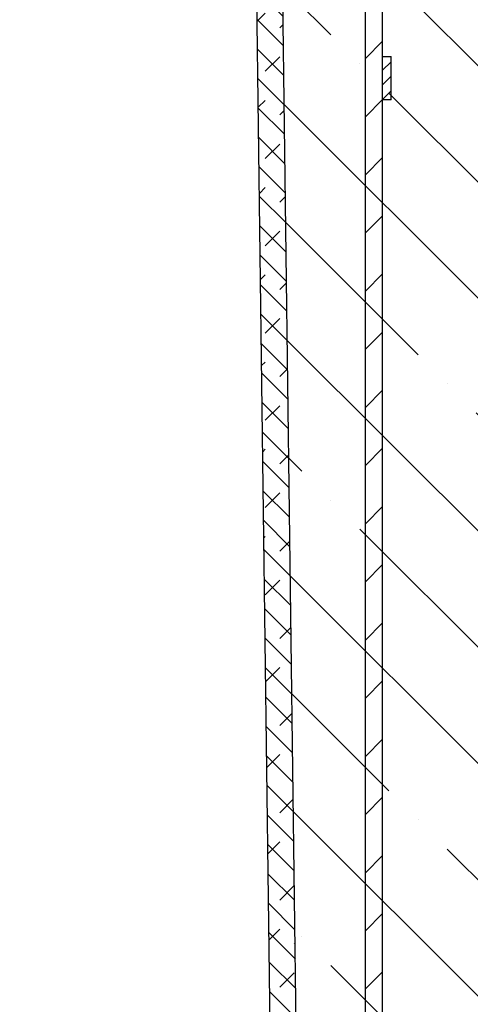
# Model space of a CAD drawing. Units: millimetres. Extents: x 0 to 420, y 0 to 297.
# Drawn here: x 83 to 101, y 204 to 242 of the extents above; entities that cross this region are included whole.
import ezdxf

# ---------------------------------------------------------------- set-up
doc = ezdxf.new("R2010")
doc.units = ezdxf.units.MM
pattern_1 = [(45, (0, 0), (-1.122532015133644, 1.122532015133644), [])]

msp = doc.modelspace()

# ---------------------------------------------------------------- hatches: boundary and pattern name
at = {"linetype": 'Continuous', "lineweight": 18}
h = msp.add_hatch(dxfattribs=at)
h.set_pattern_fill('ANSI31', scale=0.5, style=0)
h.set_pattern_definition(pattern_1)
edge = h.paths.add_edge_path(flags=0)
edge.add_line((103.7692446633826, 235.8335248074216), (103.2525779967159, 236.1318224465029))
edge.add_arc((103.5859113300493, 236.7091727156925), 0.6666666666666666, 180, 239.99999999999568, ccw=False)
edge.add_line((102.9192446633826, 236.7091727156925), (102.9192446633826, 254.1788242690423))
edge.add_arc((100.4192446633826, 254.1788242690423), 2.5, 0, 90)
edge.add_line((100.4192446633826, 256.6788242690423), (98.25257799671597, 256.6788242690423))
edge.add_line((98.25257799671597, 256.6788242690423), (98.25257799671597, 256.1788242690423))
edge.add_line((98.25257799671597, 256.1788242690423), (100.4192446633826, 256.1788242690423))
edge.add_arc((100.4192446633826, 254.1788242690423), 2, -7.958078640513122e-13, 89.9999999999992, ccw=False)
edge.add_line((102.4192446633826, 254.1788242690423), (102.4192446633826, 236.7091727156925))
edge.add_arc((103.5859113300493, 236.7091727156925), 1.166666666666667, 180, 240)
edge.add_line((103.002577996716, 235.6988097446107), (103.5192446633826, 235.4005121055293))
edge.add_arc((103.102577996716, 234.6788242690423), 0.8333333333333333, -60.0000000000025, 59.99999999999892, ccw=False)
edge.add_line((103.5192446633826, 233.9571364325553), (103.002577996716, 233.658838793474))
edge.add_arc((103.5859113300493, 232.6484758223921), 1.166666666666667, 120.0000000000001, 180)
edge.add_line((102.4192446633826, 232.6484758223921), (102.4192446633826, 205.1788242690423))
edge.add_arc((107.9192446633826, 205.1788242690423), 5.5, 180, 270.0000000000008)
edge.add_line((107.9192446633827, 199.6788242690423), (108.1138847356828, 199.6788242690423))
edge.add_arc((108.1138847356828, 197.6788242690423), 2, 9.594068226860827, 89.9999999999992, ccw=False)
edge.add_line((110.0859113300493, 198.0121576023757), (110.5915628602358, 198.0121576023757))
edge.add_arc((108.1138847356828, 197.6788242690423), 2.5, 7.662255660766939, 90)
edge.add_line((108.1138847356828, 200.1788242690423), (107.9192446633826, 200.1788242690423))
edge.add_arc((107.9192446633826, 205.1788242690423), 5, 180, 270, ccw=False)
edge.add_line((102.9192446633826, 205.1788242690423), (102.9192446633826, 232.6484758223921))
edge.add_arc((103.5859113300493, 232.6484758223921), 0.6666666666666666, 119.99999999999889, 180, ccw=False)
edge.add_line((103.252577996716, 233.2258260915818), (103.7692446633826, 233.5241237306631))
edge.add_arc((103.102577996716, 234.6788242690423), 1.333333333333333, 299.9999999999994, 419.9999999999999)
h = msp.add_hatch(dxfattribs=at)
h.set_pattern_fill('ANSI31', scale=0.5, style=0)
h.set_pattern_definition(pattern_1)
edge = h.paths.add_edge_path(flags=0)
edge.add_arc((98.08591133005004, 195.1788242690419), 0.6666666666666666, 180, 270.00000000000125, ccw=False)
edge.add_line((97.41924466338338, 195.1788242690419), (97.41924466338345, 254.845490935709))
edge.add_arc((96.08591133005012, 254.845490935709), 1.333333333333333, 0, 90.00000000000122)
edge.add_line((96.0859113300501, 256.1788242690423), (83.41924466338342, 256.1788242690423))
edge.add_line((83.41924466338342, 256.1788242690423), (83.41924466338341, 255.5121576023757))
edge.add_line((83.41924466338341, 255.5121576023757), (96.08591133005004, 255.5121576023757))
edge.add_arc((96.08591133005012, 254.845490935709), 0.6666666666666666, -7.958078640513122e-13, 90.00000000000648, ccw=False)
edge.add_line((96.75257799671671, 254.845490935709), (96.75257799671681, 195.1788242690417))
edge.add_arc((98.08591133005004, 195.1788242690419), 1.333333333333333, 180.0000000000094, 270.000000000002)
edge.add_line((98.08591133005007, 193.8454909357085), (105.0859113300501, 193.8454909357083))
edge.add_line((105.0859113300501, 193.8454909357083), (105.0859113300501, 194.512157602375))
edge.add_line((105.0859113300501, 194.512157602375), (98.08591133005005, 194.5121576023752))
h = msp.add_hatch(dxfattribs=at)
h.set_pattern_fill('DIN 128 Elastomer-Rubber', scale=0.125, style=0, pattern_type=2)
h.set_pattern_definition([(45.00000209717174, (0.8418990000000001, 0.8418990000000001), (0.5612659459355175, 1.683798043244233), [0.79375, -1.5875]), (45.00000209717174, (1.96443125, 0.8418990000000001), (0.5612659459355175, 1.683798043244233), [0.79375, -1.5875]), (134.9999719140475, (0, 0), (-0.5612662826950551, -0.5612657324384541), [])])
edge = h.paths.add_edge_path(flags=0)
edge.add_line((109.0859113300492, 186.5121576023762), (98.09811479849294, 186.5121576023761))
edge.add_arc((98.09811479849294, 187.1788242690425), 0.6666666666666767, 225.3736773565588, 270, ccw=False)
edge.add_line((97.6297947347537, 186.7043553424057), (94.45078281879985, 189.8421689683901))
edge.add_arc((94.91910288250658, 190.3166378950588), 0.66666666666666, 180.747351932172, 225.3736773604754, ccw=False)
edge.add_line((94.25249292819036, 190.3079423070491), (93.4019370835575, 255.512157602376))
edge.add_line((93.4019370835575, 255.512157602376), (91.40193708355763, 255.5121576023758))
edge.add_line((91.40193708355763, 255.5121576023758), (91.40193708355763, 254.1788242690424))
edge.add_line((91.40193708355763, 254.1788242690424), (92.41924466338263, 254.1788242690423))
edge.add_line((92.41924466338263, 254.1788242690423), (93.25257799671593, 190.2948989250329))
edge.add_arc((94.91910288250658, 190.3166378950588), 1.666666666666683, 180.7473519322314, 225.3736773604845)
edge.add_line((93.74830272323992, 189.1304655783868), (96.92731463914522, 185.9926519524505))
edge.add_arc((98.09811479849294, 187.1788242690425), 1.666666666666713, 225.3736773565664, 270.0000000000008)
edge.add_line((98.09811479849294, 185.5121576023761), (109.9192446633826, 185.5121576023762))
edge.add_line((109.9192446633826, 185.5121576023762), (110.0859113300492, 197.512157602376))
edge.add_line((110.0859113300492, 197.512157602376), (109.4192446633826, 197.5121576023761))
edge.add_line((109.4192446633826, 197.5121576023761), (109.0859113300492, 186.5121576023762))
h = msp.add_hatch(dxfattribs=at)
h.set_pattern_fill('ANSI35', angle=90, style=0)
h.set_pattern_definition([(135.0000000000002, (0, 0), (-4.490128060534562, -4.490128060534592), []), (135.0000000000002, (-1.57e-14, 4.49013), (-4.490128060534562, -4.490128060534592), [7.9375, -1.5875, 0, -1.5875])])
edge = h.paths.add_edge_path(flags=0)
edge.add_line((109.4192446633825, 197.512157602376), (109.9192446633826, 197.5121576023761))
edge.add_arc((108.2525779967159, 197.5121576023758), 1.66666666666667, 1.07477e-11, 90)
edge.add_line((108.2525779967159, 199.1788242690424), (106.9196663018705, 199.1788242690424))
edge.add_arc((106.9196663018705, 204.1788242690424), 5, 180.744059202891, 269.99999999999983, ccw=False)
edge.add_line((101.9200879048056, 204.1138946794702), (101.2525779967159, 255.5121576023757))
edge.add_line((101.2525779967159, 255.5121576023757), (93.4019370835575, 255.5121576023758))
edge.add_line((93.4019370835575, 255.5121576023758), (94.25249292819036, 190.3079423070491))
edge.add_arc((94.91910288250658, 190.3166378950588), 0.66666666666666, 180.7473519321704, 225.3736773604762)
edge.add_line((94.45078281879985, 189.84216896839), (97.6297947347537, 186.7043553424056))
edge.add_arc((98.09811479849294, 187.1788242690424), 0.6666666666666767, 225.3736773565613, 269.9999999999972)
edge.add_line((98.09811479849287, 186.5121576023761), (109.0859113300492, 186.5121576023761))
edge.add_line((109.0859113300492, 186.5121576023761), (109.4192446633825, 197.512157602376))
h = msp.add_hatch(dxfattribs=at)
h.set_pattern_fill('ANSI31', scale=0.125, style=0)
h.set_pattern_definition([(45, (0, 0), (-0.2806330037834111, 0.2806330037834111), [])])
h.paths.add_polyline_path([(97.41924466338261, 238.8454909357091), (97.75257799671596, 238.8454909357091), (97.75257799671594, 240.5121576023758), (97.41924466338261, 240.5121576023758)], flags=0)

# ---------------------------------------------------------------- linework, layer by layer
at = {"color": 7, "linetype": 'Continuous', "lineweight": 25}
for p, q in [((94.2524929282, 190.307942307), (93.4019370836, 255.5121576024)), ((96.7525779967, 195.178824269), (96.7525779967, 254.8454909357)), ((97.4192446634, 195.178824269), (97.4192446634, 254.8454909357)), ((93.2525779967, 190.294898925), (92.4192446634, 254.178824269)), ((97.4192446634, 238.8454909357), (97.4192446634, 240.5121576024)), ((97.4192446634, 240.5121576024), (97.7525779967, 240.5121576024)), ((97.7525779967, 238.8454909357), (97.7525779967, 240.5121576024)), ((97.7525779967, 238.8454909357), (97.4192446634, 238.8454909357))]:
    msp.add_line(p, q, dxfattribs=at)

doc.saveas('drawing.dxf')
